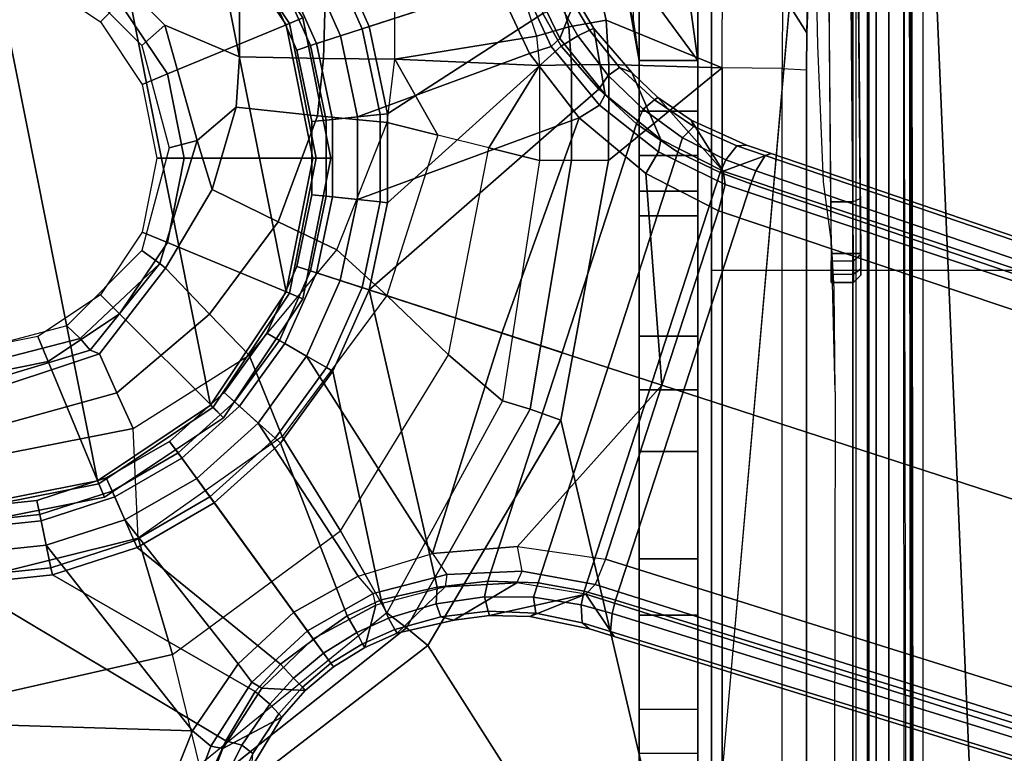
# Model space of a CAD drawing. Units: inches. Extents: x -2 to 303, y -6 to 168.
# Drawn here: x 81 to 84, y 53 to 55 of the extents above; entities that cross this region are included whole.
import ezdxf

# ---------------------------------------------------------------- set-up
doc = ezdxf.new("R2010")
doc.units = ezdxf.units.IN
doc.header["$MEASUREMENT"] = 0
for name, color, linetype in [('SEAT-BASE', 5, 'Continuous'), ('SEAT-FABRIC', 5, 'Continuous'), ('SEAT-FRAME', 5, 'Continuous'), ('SEAT-SHAFT', 5, 'Continuous')]:
    doc.layers.add(name, color=color, linetype=linetype)

# ---------------------------------------------------------------- blocks, each defined once
blk = doc.blocks.new('1VERUS_AUPHST_SYNTLTLIMANG_ADJARMS_ADJSEAT_0T')
at = {"layer": 'SEAT-BASE'}
for points in [[(3.6791, 12.9305, 3.7114), (3.4414, 12.2822, 3.3006), (-0.0124, 2.1651, 4.6526), (0.0349, 2.0367, 6.3614)], [(3.6791, 12.9305, 3.7114), (0.0349, 2.0367, 6.3614), (0.0704, 2.0413, 6.4342), (3.7104, 12.9267, 3.7894)], [(0.0704, 2.0413, 6.4342), (0.1412, 2.0239, 6.4698), (3.8019, 12.9183, 3.8188), (3.7104, 12.9267, 3.7894)], [(3.8019, 12.9183, 3.8188), (0.1412, 2.0239, 6.4698), (0.6083, 1.8722, 6.4973), (4.1598, 12.8021, 3.8188)], [(1.0754, 1.7204, 6.4698), (4.5176, 12.6858, 3.8188), (4.1598, 12.8021, 3.8188), (0.6083, 1.8722, 6.4973)], [(1.0754, 1.7204, 6.4698), (1.1429, 1.6928, 6.4342), (4.5963, 12.6388, 3.7894), (4.5176, 12.6858, 3.8188)], [(1.1429, 1.6928, 6.4342), (1.1689, 1.6682, 6.3614), (4.6224, 12.6139, 3.7114), (4.5963, 12.6388, 3.7894)], [(1.1689, 1.6682, 6.3614), (1.2826, 1.7444, 4.6526), (4.4351, 11.9593, 3.3006), (4.6224, 12.6139, 3.7114)], [(3.4461, 12.2657, 3.2497), (-0.0076, 2.1486, 4.6016), (-0.0124, 2.1651, 4.6526), (3.4414, 12.2822, 3.3006)], [(-0.0076, 2.1486, 4.6016), (3.4461, 12.2657, 3.2497), (3.4657, 12.1939, 3.2079), (0.0339, 2.1244, 4.5552)], [(3.4657, 12.1939, 3.2079), (3.4722, 12.0625, 3.2151), (0.0683, 2.1107, 4.5405), (0.0339, 2.1244, 4.5552)], [(3.4722, 12.0625, 3.2151), (4.2858, 11.7982, 3.2151), (1.1854, 1.7478, 4.5405), (0.0683, 2.1107, 4.5405)], [(1.2212, 1.7386, 4.5552), (4.3644, 11.9054, 3.2069), (4.4216, 11.9488, 3.2497), (1.2691, 1.7338, 4.6016)], [(4.4351, 11.9593, 3.3006), (1.2826, 1.7444, 4.6526), (1.2691, 1.7338, 4.6016), (4.4216, 11.9488, 3.2497)], [(1.2212, 1.7386, 4.5552), (1.1854, 1.7478, 4.5405), (4.2858, 11.7982, 3.2151), (4.3644, 11.9054, 3.2069)], [(-0.0124, 2.1651, 4.6526), (-0.0348, 2.0993, 4.6614), (-0.102, 1.9501, 4.6815), (0.0349, 2.0367, 6.3614)], [(-0.0076, 2.1486, 4.6016), (-0.0334, 2.0734, 4.6116), (-0.0348, 2.0993, 4.6614), (-0.0124, 2.1651, 4.6526)], [(-0.0334, 2.0734, 4.6116), (-0.0076, 2.1486, 4.6016), (0.0339, 2.1244, 4.5552), (0.0041, 2.0432, 4.5666)], [(0.0339, 2.1244, 4.5552), (0.0683, 2.1107, 4.5405), (0.0386, 2.0279, 4.5514), (0.0041, 2.0432, 4.5666)], [(-0.0348, 2.0993, 4.6614), (-0.0334, 2.0734, 4.6116), (-0.0854, 1.9579, 4.6273), (-0.102, 1.9501, 4.6815)], [(1.1607, 1.6633, 4.5514), (0.0386, 2.0279, 4.5514), (0.0683, 2.1107, 4.5405), (1.1854, 1.7478, 4.5405)], [(-0.0548, 1.9275, 4.5835), (-0.0854, 1.9579, 4.6273), (-0.0334, 2.0734, 4.6116), (0.0041, 2.0432, 4.5666)], [(-0.1632, 1.8612, 4.6921), (-0.2299, 1.791, 4.6981), (-0.0499, 1.8689, 6.4049), (0.0349, 2.0367, 6.3614)], [(0.0349, 2.0367, 6.3614), (-0.102, 1.9501, 4.6815), (-0.1632, 1.8612, 4.6921), (0.0349, 2.0367, 6.3614)], [(0.0386, 2.0279, 4.5514), (-0.0158, 1.9152, 4.5655), (-0.0548, 1.9275, 4.5835), (0.0041, 2.0432, 4.5666)], [(0.0704, 2.0413, 6.4342), (0.0349, 2.0367, 6.3614), (-0.0499, 1.8689, 6.4049), (-0.0169, 1.8627, 6.4775)], [(0.0704, 2.0413, 6.4342), (-0.0169, 1.8627, 6.4775), (0.0413, 1.8287, 6.5141), (0.1412, 2.0239, 6.4698)], [(-0.0158, 1.9152, 4.5655), (0.0386, 2.0279, 4.5514), (1.1607, 1.6633, 4.5514), (1.1385, 1.5402, 4.5655)], [(0.0413, 1.8287, 6.5141), (0.0413, 1.8287, 6.5141), (0.6083, 1.8722, 6.4973), (0.1412, 2.0239, 6.4698)], [(-0.0854, 1.9579, 4.6273), (-0.1566, 1.852, 4.6398), (-0.1632, 1.8612, 4.6921), (-0.102, 1.9501, 4.6815)], [(-0.1566, 1.852, 4.6398), (-0.0854, 1.9579, 4.6273), (-0.0548, 1.9275, 4.5835), (-0.1311, 1.8215, 4.5972)], [(-0.0548, 1.9275, 4.5835), (-0.0158, 1.9152, 4.5655), (-0.092, 1.8035, 4.5781), (-0.1311, 1.8215, 4.5972)], [(1.1345, 1.4049, 4.5781), (-0.092, 1.8035, 4.5781), (-0.0158, 1.9152, 4.5655), (1.1385, 1.5402, 4.5655)], [(-0.0499, 1.8689, 6.4049), (-0.2299, 1.791, 4.6981), (-0.3476, 1.6892, 4.7087), (-0.1709, 1.7197, 6.4378)], [(-0.1632, 1.8612, 4.6921), (-0.1566, 1.852, 4.6398), (-0.2431, 1.7579, 4.6494), (-0.2299, 1.791, 4.6981)], [(-0.2222, 1.7275, 4.608), (-0.2431, 1.7579, 4.6494), (-0.1566, 1.852, 4.6398), (-0.1311, 1.8215, 4.5972)], [(-0.0499, 1.8689, 6.4049), (-0.1709, 1.7197, 6.4378), (-0.1425, 1.7044, 6.511), (-0.0169, 1.8627, 6.4775)], [(0.0413, 1.8287, 6.5141), (-0.0169, 1.8627, 6.4775), (-0.1425, 1.7044, 6.511), (-0.1084, 1.6497, 6.5489)], [(0.6083, 1.8722, 6.4973), (0.0413, 1.8287, 6.5141), (-0.1084, 1.6497, 6.5489), (0.4688, 1.4427, 6.5916)], [(1.041, 1.485, 6.5173), (0.6083, 1.8722, 6.4973), (0.4688, 1.4427, 6.5916), (1.0602, 1.2564, 6.5506)], [(0.6083, 1.8722, 6.4973), (0.6083, 1.8722, 6.4973), (1.041, 1.485, 6.5173), (1.0754, 1.7204, 6.4698)], [(-0.092, 1.8035, 4.5781), (-0.1849, 1.7032, 4.5879), (-0.2222, 1.7275, 4.608), (-0.1311, 1.8215, 4.5972)], [(0.5212, 1.6042, 4.5781), (0.353, 1.0865, 4.3762), (-0.1849, 1.7032, 4.5879), (-0.092, 1.8035, 4.5781)], [(-0.2431, 1.7579, 4.6494), (-0.343, 1.6782, 4.6561), (-0.3476, 1.6892, 4.7087), (-0.2299, 1.791, 4.6981)], [(-0.343, 1.6782, 4.6561), (-0.2431, 1.7579, 4.6494), (-0.2222, 1.7275, 4.608), (-0.3281, 1.6463, 4.6158)], [(1.1976, 1.6554, 4.5666), (1.1607, 1.6633, 4.5514), (1.1854, 1.7478, 4.5405), (1.2212, 1.7386, 4.5552)], [(1.2826, 1.7444, 4.6526), (1.1689, 1.6682, 6.3614), (1.2288, 1.5177, 4.6815), (1.2621, 1.6779, 4.6614)], [(1.2826, 1.7444, 4.6526), (1.2621, 1.6779, 4.6614), (1.2457, 1.6578, 4.6116), (1.2691, 1.7338, 4.6016)], [(-0.3476, 1.6892, 4.7087), (-0.4295, 1.6409, 4.7118), (-0.3207, 1.5982, 6.4594), (-0.1709, 1.7197, 6.4378)], [(-0.2222, 1.7275, 4.608), (-0.1849, 1.7032, 4.5879), (-0.3007, 1.6017, 4.5959), (-0.3281, 1.6463, 4.6158)], [(-0.1425, 1.7044, 6.511), (-0.1709, 1.7197, 6.4378), (-0.3207, 1.5982, 6.4594), (-0.2997, 1.5749, 6.533)], [(1.1078, 1.4972, 6.4784), (1.041, 1.485, 6.5173), (1.0754, 1.7204, 6.4698), (1.1429, 1.6928, 6.4342)], [(1.1976, 1.6554, 4.5666), (1.2212, 1.7386, 4.5552), (1.2691, 1.7338, 4.6016), (1.2457, 1.6578, 4.6116)], [(-0.1849, 1.7032, 4.5879), (0.353, 1.0865, 4.3762), (0.1194, 1.1361, 4.3762), (-0.3007, 1.6017, 4.5959)], [(-0.1425, 1.7044, 6.511), (-0.2997, 1.5749, 6.533), (-0.2807, 1.5169, 6.569), (-0.1084, 1.6497, 6.5489)], [(1.1429, 1.6928, 6.4342), (1.1689, 1.6682, 6.3614), (1.1389, 1.4827, 6.4049), (1.1078, 1.4972, 6.4784)], [(-0.3476, 1.6892, 4.7087), (-0.343, 1.6782, 4.6561), (-0.4252, 1.6298, 4.6592), (-0.4295, 1.6409, 4.7118)], [(-0.4097, 1.5997, 4.6193), (-0.4252, 1.6298, 4.6592), (-0.343, 1.6782, 4.6561), (-0.3281, 1.6463, 4.6158)], [(1.1689, 1.6682, 6.3614), (1.1389, 1.4827, 6.4049), (1.2387, 1.3138, 4.6981), (1.2261, 1.4098, 4.6921)], [(1.2261, 1.4098, 4.6921), (1.2288, 1.5177, 4.6815), (1.1689, 1.6682, 6.3614), (1.2261, 1.4098, 4.6921)], [(1.2288, 1.5177, 4.6815), (1.2199, 1.5338, 4.6273), (1.2457, 1.6578, 4.6116), (1.2621, 1.6779, 4.6614)], [(-0.3207, 1.5982, 6.4594), (-0.4295, 1.6409, 4.7118), (-0.5209, 1.6031, 4.7135), (-0.4925, 1.5157, 6.4672)], [(-0.3007, 1.6017, 4.5959), (-0.3884, 1.5529, 4.5987), (-0.4097, 1.5997, 4.6193), (-0.3281, 1.6463, 4.6158)], [(-0.1084, 1.6497, 6.5489), (-0.2807, 1.5169, 6.569), (-0.111, 1.0557, 6.6651), (0.1109, 1.0555, 6.6651)], [(0.3279, 1.0093, 6.6651), (0.4688, 1.4427, 6.5916), (-0.1084, 1.6497, 6.5489), (0.1109, 1.0555, 6.6651)], [(1.1976, 1.6554, 4.5666), (1.1772, 1.5272, 4.5835), (1.1385, 1.5402, 4.5655), (1.1607, 1.6633, 4.5514)], [(1.1976, 1.6554, 4.5666), (1.2457, 1.6578, 4.6116), (1.2199, 1.5338, 4.6273), (1.1772, 1.5272, 4.5835)], [(-0.3207, 1.5982, 6.4594), (-0.4925, 1.5157, 6.4672), (-0.4842, 1.4903, 6.536), (-0.2997, 1.5749, 6.533)], [(0.1194, 1.1361, 4.3762), (-0.1194, 1.1361, 4.3762), (-0.3884, 1.5529, 4.5987), (-0.3007, 1.6017, 4.5959)], [(1.1345, 1.4049, 4.5781), (1.1507, 1.2692, 4.5879), (0.353, 1.0865, 4.3762), (0.5212, 1.6042, 4.5781)], [(-0.2807, 1.5169, 6.569), (-0.2997, 1.5749, 6.533), (-0.4842, 1.4903, 6.536), (-0.465, 1.4312, 6.5755)], [(-0.3884, 1.5529, 4.5987), (-0.1194, 1.1361, 4.3762), (-0.353, 1.0865, 4.3762), (-0.4929, 1.5171, 4.6003)], [(1.1767, 1.3966, 4.5972), (1.1345, 1.4049, 4.5781), (1.1385, 1.5402, 4.5655), (1.1772, 1.5272, 4.5835)], [(1.1767, 1.3966, 4.5972), (1.1772, 1.5272, 4.5835), (1.2199, 1.5338, 4.6273), (1.2152, 1.4062, 4.6398)], [(1.2288, 1.5177, 4.6815), (1.2261, 1.4098, 4.6921), (1.2152, 1.4062, 4.6398), (1.2199, 1.5338, 4.6273)], [(-0.5986, 1.4846, 4.5987), (-0.4929, 1.5171, 4.6003), (-0.353, 1.0865, 4.3762), (-0.5712, 0.9893, 4.3762)], [(-0.111, 1.0557, 6.6651), (-0.2807, 1.5169, 6.569), (-0.465, 1.4312, 6.5755), (-0.3282, 1.01, 6.6651)], [(1.0602, 1.2564, 6.5506), (1.1163, 1.2951, 6.5119), (1.1078, 1.4972, 6.4784), (1.041, 1.485, 6.5173)], [(1.1389, 1.4827, 6.4049), (1.1078, 1.4972, 6.4784), (1.1163, 1.2951, 6.5119), (1.1491, 1.2908, 6.4378)], [(1.2387, 1.3138, 4.6981), (1.1389, 1.4827, 6.4049), (1.1491, 1.2908, 6.4378), (1.2741, 1.1622, 4.7087)], [(-0.6593, 1.3927, 6.5693), (-0.5307, 0.9194, 6.6651), (-0.3282, 1.01, 6.6651), (-0.465, 1.4312, 6.5755)], [(0.4688, 1.4427, 6.5916), (0.3279, 1.0093, 6.6651), (0.5307, 0.9191, 6.6651), (1.0602, 1.2564, 6.5506)], [(1.1767, 1.3966, 4.5972), (1.1952, 1.267, 4.608), (1.1507, 1.2692, 4.5879), (1.1345, 1.4049, 4.5781)], [(1.1767, 1.3966, 4.5972), (1.2152, 1.4062, 4.6398), (1.23, 1.2793, 4.6494), (1.1952, 1.267, 4.608)], [(1.2387, 1.3138, 4.6981), (1.23, 1.2793, 4.6494), (1.2152, 1.4062, 4.6398), (1.2261, 1.4098, 4.6921)], [(1.1674, 1.0977, 6.5339), (1.1208, 1.0574, 6.5693), (1.0602, 1.2564, 6.5506), (1.1163, 1.2951, 6.5119)], [(1.1163, 1.2951, 6.5119), (1.1491, 1.2908, 6.4378), (1.1989, 1.1045, 6.4594), (1.1674, 1.0977, 6.5339)], [(1.2387, 1.3138, 4.6981), (1.2741, 1.1622, 4.7087), (1.2639, 1.1561, 4.6561), (1.23, 1.2793, 4.6494)], [(1.1507, 1.2692, 4.5879), (1.1847, 1.1191, 4.5959), (0.5712, 0.9893, 4.3762), (0.353, 1.0865, 4.3762)], [(1.1491, 1.2908, 6.4378), (1.1989, 1.1045, 6.4594), (1.312, 1.0751, 4.7119), (1.2741, 1.1622, 4.7087)], [(1.2331, 1.139, 4.6158), (1.1847, 1.1191, 4.5959), (1.1507, 1.2692, 4.5879), (1.1952, 1.267, 4.608)], [(1.2331, 1.139, 4.6158), (1.1952, 1.267, 4.608), (1.23, 1.2793, 4.6494), (1.2639, 1.1561, 4.6561)], [(0.5307, 0.9191, 6.6651), (0.7104, 0.7888, 6.6651), (1.1208, 1.0574, 6.5693), (1.0602, 1.2564, 6.5506)], [(1.312, 1.0751, 4.7118), (1.302, 1.0686, 4.6592), (1.2639, 1.1561, 4.6561), (1.2741, 1.1622, 4.7087)], [(-0.353, 1.0865, 4.3762), (-0.1194, 1.1361, 4.3762), (-0.1174, 1.1166, 4.3572), (-0.3469, 1.0678, 4.3572)], [(-0.1194, 1.1361, 4.3762), (0.1194, 1.1361, 4.3762), (0.1174, 1.1166, 4.3572), (-0.1174, 1.1166, 4.3572)], [(0.1194, 1.1361, 4.3762), (0.353, 1.0865, 4.3762), (0.3469, 1.0678, 4.3572), (0.1174, 1.1166, 4.3572)], [(1.2331, 1.139, 4.6158), (1.2718, 1.0534, 4.6193), (1.227, 1.028, 4.5987), (1.1847, 1.1191, 4.5959)], [(1.2331, 1.139, 4.6158), (1.2639, 1.1561, 4.6561), (1.302, 1.0686, 4.6592), (1.2718, 1.0534, 4.6193)], [(-0.3469, 1.0678, 4.3572), (-0.1174, 1.1166, 4.3572), (-0.1021, 0.9716, 4.3572), (-0.3019, 0.9292, 4.3572)], [(-0.1021, 0.9716, 4.3572), (-0.1174, 1.1166, 4.3572), (0.1174, 1.1166, 4.3572), (0.1021, 0.9716, 4.3572)], [(0.1174, 1.1166, 4.3572), (0.3469, 1.0678, 4.3572), (0.3019, 0.9292, 4.3572), (0.1021, 0.9716, 4.3572)], [(0.5712, 0.9893, 4.3762), (1.1847, 1.1191, 4.5959), (1.227, 1.028, 4.5987), (0.7644, 0.849, 4.3762)], [(-0.5712, 0.9893, 4.3762), (-0.353, 1.0865, 4.3762), (-0.3469, 1.0678, 4.3572), (-0.5614, 0.9723, 4.3572)], [(0.353, 1.0865, 4.3762), (0.5712, 0.9893, 4.3762), (0.5614, 0.9723, 4.3572), (0.3469, 1.0678, 4.3572)], [(1.2174, 0.8845, 6.5755), (1.2678, 0.9211, 6.5359), (1.1674, 1.0977, 6.5339), (1.1208, 1.0574, 6.5693)], [(1.1989, 1.1045, 6.4594), (1.1674, 1.0977, 6.5339), (1.2678, 0.9211, 6.5359), (1.2893, 0.9367, 6.4672)], [(1.312, 1.0751, 4.7119), (1.1989, 1.1045, 6.4594), (1.2893, 0.9367, 6.4672), (1.3637, 0.9908, 4.7136)], [(-0.4885, 0.8461, 4.3572), (-0.5614, 0.9723, 4.3572), (-0.3469, 1.0678, 4.3572), (-0.3019, 0.9292, 4.3572)], [(0.3019, 0.9292, 4.3572), (0.3469, 1.0678, 4.3572), (0.5614, 0.9723, 4.3572), (0.4885, 0.8461, 4.3572)], [(1.1208, 1.0574, 6.5693), (0.7104, 0.7888, 6.6651), (0.8591, 0.6242, 6.6651), (1.2174, 0.8845, 6.5755)], [(1.3271, 0.9642, 4.6213), (1.2718, 1.0534, 4.6193), (1.302, 1.0686, 4.6592), (1.3541, 0.9838, 4.6608)], [(1.312, 1.0751, 4.7118), (1.3637, 0.9908, 4.7135), (1.3541, 0.9838, 4.6608), (1.302, 1.0686, 4.6592)], [(-0.3072, 0.9454, 6.6082), (-0.1039, 0.9887, 6.6082), (-0.111, 1.0557, 6.6651), (-0.3282, 1.01, 6.6651)], [(-0.1039, 0.9887, 6.6082), (0.1039, 0.9887, 6.6082), (0.1109, 1.0555, 6.6651), (-0.111, 1.0557, 6.6651)], [(0.1039, 0.9887, 6.6082), (0.3072, 0.9454, 6.6082), (0.3279, 1.0093, 6.6651), (0.1109, 1.0555, 6.6651)], [(1.3271, 0.9642, 4.6213), (1.2905, 0.9376, 4.6003), (1.227, 1.028, 4.5987), (1.2718, 1.0534, 4.6193)], [(-0.497, 0.8609, 6.6082), (-0.3072, 0.9454, 6.6082), (-0.3282, 1.01, 6.6651), (-0.5307, 0.9194, 6.6651)], [(0.3072, 0.9454, 6.6082), (0.497, 0.8609, 6.6082), (0.5307, 0.9191, 6.6651), (0.3279, 1.0093, 6.6651)], [(1.227, 1.028, 4.5987), (1.2905, 0.9376, 4.6003), (0.9242, 0.6715, 4.3762), (0.7644, 0.849, 4.3762)], [(-0.29, 0.8926, 4.3965), (-0.0981, 0.9334, 4.3965), (-0.1039, 0.9887, 6.6082), (-0.3072, 0.9454, 6.6082)], [(-0.0981, 0.9334, 4.3965), (0.0981, 0.9334, 4.3965), (0.1039, 0.9887, 6.6082), (-0.1039, 0.9887, 6.6082)], [(0.0981, 0.9334, 4.3965), (0.29, 0.8926, 4.3965), (0.3072, 0.9454, 6.6082), (0.1039, 0.9887, 6.6082)], [(0.5712, 0.9893, 4.3762), (0.7644, 0.849, 4.3762), (0.7512, 0.8343, 4.3572), (0.5614, 0.9723, 4.3572)], [(1.4209, 0.7989, 6.4594), (1.4279, 0.9156, 4.7118), (1.3637, 0.9908, 4.7135), (1.2893, 0.9367, 6.4672)], [(1.3541, 0.9838, 4.6608), (1.4187, 0.9081, 4.6592), (1.3948, 0.884, 4.6193), (1.3271, 0.9642, 4.6213)], [(1.4187, 0.9081, 4.6592), (1.3541, 0.9838, 4.6608), (1.3637, 0.9908, 4.7135), (1.4279, 0.9156, 4.7118)], [(-0.3019, 0.9292, 4.3572), (-0.1021, 0.9716, 4.3572), (-0.0981, 0.9334, 4.3965), (-0.29, 0.8926, 4.3965)], [(-0.1021, 0.9716, 4.3572), (0.1021, 0.9716, 4.3572), (0.0981, 0.9334, 4.3965), (-0.0981, 0.9334, 4.3965)], [(0.1021, 0.9716, 4.3572), (0.3019, 0.9292, 4.3572), (0.29, 0.8926, 4.3965), (0.0981, 0.9334, 4.3965)], [(0.5614, 0.9723, 4.3572), (0.7512, 0.8343, 4.3572), (0.6537, 0.726, 4.3572), (0.4885, 0.8461, 4.3572)], [(1.3948, 0.884, 4.6193), (1.3569, 0.8492, 4.5987), (1.2905, 0.9376, 4.6003), (1.3271, 0.9642, 4.6213)], [(-0.4693, 0.8128, 4.3965), (-0.29, 0.8926, 4.3965), (-0.3072, 0.9454, 6.6082), (-0.497, 0.8609, 6.6082)], [(-0.4885, 0.8461, 4.3572), (-0.3019, 0.9292, 4.3572), (-0.29, 0.8926, 4.3965), (-0.4693, 0.8128, 4.3965)], [(0.29, 0.8926, 4.3965), (0.4693, 0.8128, 4.3965), (0.497, 0.8609, 6.6082), (0.3072, 0.9454, 6.6082)], [(0.3019, 0.9292, 4.3572), (0.4885, 0.8461, 4.3572), (0.4693, 0.8128, 4.3965), (0.29, 0.8926, 4.3965)], [(1.3569, 0.8492, 4.5987), (1.0436, 0.4647, 4.3762), (0.9242, 0.6715, 4.3762), (1.2905, 0.9376, 4.6003)], [(1.4209, 0.7989, 6.4594), (1.2893, 0.9367, 6.4672), (1.2678, 0.9211, 6.536), (1.4052, 0.7717, 6.533)], [(0.497, 0.8609, 6.6082), (0.6652, 0.7388, 6.6082), (0.7104, 0.7888, 6.6651), (0.5307, 0.9191, 6.6651)], [(1.356, 0.7357, 6.569), (1.4052, 0.7717, 6.533), (1.2678, 0.9211, 6.536), (1.2174, 0.8845, 6.5755)], [(1.3948, 0.884, 4.6193), (1.4187, 0.9081, 4.6592), (1.4901, 0.8448, 4.6561), (1.4643, 0.8208, 4.6158)], [(1.4991, 0.8526, 4.7087), (1.4901, 0.8448, 4.6561), (1.4187, 0.9081, 4.6592), (1.4279, 0.9156, 4.7118)], [(1.4991, 0.8526, 4.7087), (1.4279, 0.9156, 4.7118), (1.4209, 0.7989, 6.4594), (1.5828, 0.694, 6.4378)], [(0.9698, 0.4318, 6.6651), (1.356, 0.7357, 6.569), (1.2174, 0.8845, 6.5755), (0.8591, 0.6242, 6.6651)], [(1.4304, 0.7809, 4.5959), (1.3569, 0.8492, 4.5987), (1.3948, 0.884, 4.6193), (1.4643, 0.8208, 4.6158)], [(0.4693, 0.8128, 4.3965), (0.628, 0.6975, 4.3965), (0.6652, 0.7388, 6.6082), (0.497, 0.8609, 6.6082)], [(0.4885, 0.8461, 4.3572), (0.6537, 0.726, 4.3572), (0.628, 0.6975, 4.3965), (0.4693, 0.8128, 4.3965)], [(0.7644, 0.849, 4.3762), (0.9242, 0.6715, 4.3762), (0.9083, 0.6599, 4.3572), (0.7512, 0.8343, 4.3572)], [(1.1174, 0.2375, 4.3762), (1.0436, 0.4647, 4.3762), (1.3569, 0.8492, 4.5987), (1.4304, 0.7809, 4.5959)], [(1.5967, 0.7745, 4.6494), (1.4901, 0.8448, 4.6561), (1.4991, 0.8526, 4.7087), (1.6323, 0.7721, 4.6981)], [(1.762, 0.625, 6.4049), (1.6323, 0.7721, 4.6981), (1.4991, 0.8526, 4.7087), (1.5828, 0.694, 6.4378)], [(0.6537, 0.726, 4.3572), (0.7512, 0.8343, 4.3572), (0.9083, 0.6599, 4.3572), (0.7904, 0.5742, 4.3572)], [(1.5743, 0.7451, 4.608), (1.5627, 0.7022, 4.5879), (1.4304, 0.7809, 4.5959), (1.4643, 0.8208, 4.6158)], [(1.4901, 0.8448, 4.6561), (1.5967, 0.7745, 4.6494), (1.5743, 0.7451, 4.608), (1.4643, 0.8208, 4.6158)], [(1.577, 0.6622, 6.511), (1.5828, 0.694, 6.4378), (1.4209, 0.7989, 6.4594), (1.4052, 0.7717, 6.533)], [(0.6652, 0.7388, 6.6082), (0.8042, 0.5843, 6.6082), (0.8591, 0.6242, 6.6651), (0.7104, 0.7888, 6.6651)], [(1.5627, 0.7022, 4.5879), (1.1424, 0, 4.3762), (1.1174, 0.2375, 4.3762), (1.4304, 0.7809, 4.5959)], [(1.577, 0.6622, 6.511), (1.4052, 0.7717, 6.533), (1.356, 0.7357, 6.569), (1.5355, 0.6129, 6.5489)], [(1.5743, 0.7451, 4.608), (1.5967, 0.7745, 4.6494), (1.7129, 0.7212, 4.6398), (1.6919, 0.6876, 4.5972)], [(1.6868, 0.6448, 4.5781), (1.5627, 0.7022, 4.5879), (1.5743, 0.7451, 4.608), (1.6919, 0.6876, 4.5972)], [(0.628, 0.6975, 4.3965), (0.7593, 0.5517, 4.3965), (0.8042, 0.5843, 6.6082), (0.6652, 0.7388, 6.6082)], [(0.6537, 0.726, 4.3572), (0.7904, 0.5742, 4.3572), (0.7593, 0.5517, 4.3965), (0.628, 0.6975, 4.3965)], [(1.5355, 0.6129, 6.5489), (1.356, 0.7357, 6.569), (0.9698, 0.4318, 6.6651), (1.0381, 0.2207, 6.6651)], [(1.6868, 0, 4.5781), (1.1424, 0, 4.3762), (1.5627, 0.7022, 4.5879), (1.6868, 0.6448, 4.5781)], [(1.762, 0.625, 6.4049), (1.5828, 0.694, 6.4378), (1.577, 0.6622, 6.511), (1.7663, 0.5917, 6.4775)], [(0.9242, 0.6715, 4.3762), (1.0436, 0.4647, 4.3762), (1.0257, 0.4567, 4.3572), (0.9083, 0.6599, 4.3572)], [(1.752, 0.5259, 6.5141), (1.7663, 0.5917, 6.4775), (1.577, 0.6622, 6.511), (1.5355, 0.6129, 6.5489)], [(0.9083, 0.6599, 4.3572), (1.0257, 0.4567, 4.3572), (0.8925, 0.3974, 4.3572), (0.7904, 0.5742, 4.3572)], [(0.8042, 0.5843, 6.6082), (0.9082, 0.4043, 6.6082), (0.9698, 0.4318, 6.6651), (0.8591, 0.6242, 6.6651)], [(1.0612, 0, 6.6651), (1.517, 0, 6.5916), (1.5355, 0.6129, 6.5489), (1.0381, 0.2207, 6.6651)], [(1.9685, 0, 6.4973), (1.752, 0.5259, 6.5141), (1.5355, 0.6129, 6.5489), (1.517, 0, 6.5916)], [(0.7593, 0.5517, 4.3965), (0.8574, 0.3818, 4.3965), (0.9082, 0.4043, 6.6082), (0.8042, 0.5843, 6.6082)], [(0.7904, 0.5742, 4.3572), (0.8925, 0.3974, 4.3572), (0.8574, 0.3818, 4.3965), (0.7593, 0.5517, 4.3965)], [(0.8925, 0.3974, 4.3572), (1.0257, 0.4567, 4.3572), (1.0982, 0.2334, 4.3572), (0.9556, 0.2031, 4.3572)], [(1.0436, 0.4647, 4.3762), (1.1174, 0.2375, 4.3762), (1.0982, 0.2334, 4.3572), (1.0257, 0.4567, 4.3572)], [(0.9082, 0.4043, 6.6082), (0.9724, 0.2067, 6.6082), (1.0381, 0.2207, 6.6651), (0.9698, 0.4318, 6.6651)], [(0.8574, 0.3818, 4.3965), (0.9181, 0.1951, 4.3965), (0.9724, 0.2067, 6.6082), (0.9082, 0.4043, 6.6082)], [(0.8925, 0.3974, 4.3572), (0.9556, 0.2031, 4.3572), (0.9181, 0.1951, 4.3965), (0.8574, 0.3818, 4.3965)], [(1.0982, 0.2334, 4.3572), (1.1227, 0, 4.3572), (0.977, 0, 4.3572), (0.9556, 0.2031, 4.3572)], [(0.9724, 0.2067, 6.6082), (0.9941, 0, 6.6082), (1.0612, 0, 6.6651), (1.0381, 0.2207, 6.6651)], [(1.1174, 0.2375, 4.3762), (1.1424, 0, 4.3762), (1.1227, 0, 4.3572), (1.0982, 0.2334, 4.3572)], [(0.9181, 0.1951, 4.3965), (0.9386, 0, 4.3965), (0.9941, 0, 6.6082), (0.9724, 0.2067, 6.6082)], [(0.9556, 0.2031, 4.3572), (0.977, 0, 4.3572), (0.9386, 0, 4.3965), (0.9181, 0.1951, 4.3965)]]:
    blk.add_3dface(points, dxfattribs=at)
at = {"layer": 'SEAT-FABRIC'}
for points in [[(-0.4413, 4.0073, 17.5948), (-0.4403, 2.0052, 17.477), (0.3012, 2.0052, 17.5759), (0.2999, 4.0072, 17.6959)], [(0.3012, 2.0052, 17.5759), (3.2617, 2.0052, 17.9707), (3.2613, 4.0072, 18.0862), (0.2999, 4.0072, 17.6959)], [(-1.9013, 2.0052, 17.2822), (-2.6232, 0, 17.1387), (3.2619, 0, 17.9319), (3.2617, 2.0052, 17.9707)]]:
    blk.add_3dface(points, dxfattribs=at)
at = {"layer": 'SEAT-FRAME'}
for points in [[(-1.1759, 3.8562, 13.8744), (-0.4127, 2.3926, 13.8745), (5.6439, 2.3926, 13.8745), (5.9344, 3.8562, 13.8836)], [(-0.4071, 2.4238, 14.4266), (5.638, 2.4239, 14.4344), (5.4626, 3.8531, 14.4155), (-1.1148, 3.8531, 14.407)], [(7.8275, 2.9612, 14.514), (-3.4391, 2.4803, 14.4791), (-3.4512, 2.7995, 14.4774)], [(7.8275, 2.9612, 14.514), (9.6188, 2.4803, 14.5329), (-3.4391, 2.4803, 14.4791)], [(3.7486, 2.5418, 12.7543), (-1.4341, 2.5356, 12.7408), (-1.6722, 2.5195, 12.7321), (3.7427, 2.5222, 12.7391)], [(-1.4341, 2.5356, 12.7408), (3.7486, 2.5418, 12.7543), (3.5767, 2.5406, 12.8087), (-1.3267, 2.5392, 12.7517)], [(-2.2605, 2.4469, 12.7313), (3.9746, 2.4471, 12.7394), (3.9746, 2.5305, 12.7394), (-2.0176, 2.5195, 12.7316)], [(9.6188, 2.4803, 14.5329), (9.6844, 1.3293, 14.5392), (-3.4391, 2.4803, 14.4791)], [(3.9746, 2.4272, 12.7585), (3.9746, 2.4471, 12.7394), (-2.2605, 2.4469, 12.7313), (-2.2606, 2.4272, 12.7505)], [(-1.7986, 2.3874, 12.6048), (0.2554, 2.4053, 12.77), (-1.9177, 2.3863, 12.8009)], [(-1.9173, 2.3666, 12.8206), (-1.9177, 2.3863, 12.8009), (0.2554, 2.4053, 12.77), (0.2559, 2.3856, 12.7897)], [(0.2554, 2.4053, 12.77), (-1.771, 2.3876, 12.5085), (-1.7986, 2.3874, 12.6048)], [(-1.771, 2.3876, 12.5085), (0.2554, 2.4053, 12.77), (-1.6566, 2.3886, 12.0833)], [(0.3136, 2.4058, 12.7109), (-1.4803, 2.3901, 11.6654), (-1.6566, 2.3886, 12.0833), (0.2554, 2.4053, 12.77)], [(0.3137, 2.4058, 11.8092), (-1.2806, 2.3919, 11.3235), (-1.4803, 2.3901, 11.6654), (0.3136, 2.4058, 12.7109)], [(0.3137, 2.4058, 11.8092), (0.1077, 2.404, 11.475), (-0.9737, 2.3946, 10.9314), (-1.2806, 2.3919, 11.3235)], [(-0.9737, 2.3946, 10.9314), (-0.9647, 2.3749, 10.9138), (0.1167, 2.3843, 11.4574), (0.1077, 2.404, 11.475)], [(-0.407, 2.4239, 14.4266), (-0.407, 2.3845, 14.3862), (5.6381, 2.3845, 14.394), (5.6381, 2.4239, 14.4344)], [(0.3137, 2.4058, 11.8092), (0.258, 2.4053, 11.6128), (0.1077, 2.404, 11.475)], [(0.258, 2.4053, 11.6128), (0.275, 2.3856, 11.6025), (0.1167, 2.3843, 11.4574), (0.1077, 2.404, 11.475)], [(0.2966, 2.4056, 12.7524), (0.2554, 2.4053, 12.77), (0.3136, 2.4058, 12.7109)], [(0.2966, 2.4056, 12.7524), (0.3108, 2.386, 12.7662), (0.2559, 2.3856, 12.7897), (0.2554, 2.4053, 12.77)], [(0.3137, 2.4058, 11.8092), (0.3335, 2.3861, 11.8092), (0.275, 2.3856, 11.6025), (0.258, 2.4053, 11.6128)], [(0.3136, 2.4058, 12.7109), (0.3335, 2.3861, 12.7109), (0.3108, 2.386, 12.7662), (0.2966, 2.4056, 12.7524)], [(0.3335, 2.3861, 12.7109), (0.3335, 2.3861, 11.8092), (0.3137, 2.4058, 11.8092), (0.3136, 2.4058, 12.7109)], [(-1.9261, 2.3066, 12.8207), (0.2559, 2.3257, 12.7897), (0.2559, 2.3856, 12.7897), (-1.9173, 2.3666, 12.8206)], [(-0.9647, 2.3749, 10.9138), (-0.9536, 2.3151, 10.9194), (0.1167, 2.3245, 11.4574), (0.1167, 2.3843, 11.4574)], [(-0.407, 2.3845, 14.3862), (-0.4127, 2.3926, 13.8745), (5.6439, 2.3926, 13.8745), (5.6381, 2.3845, 14.394)], [(0.1167, 2.3843, 11.4574), (0.1167, 2.3245, 11.4574), (0.275, 2.3259, 11.6025), (0.275, 2.3856, 11.6025)], [(0.2559, 2.3856, 12.7897), (0.2559, 2.3257, 12.7897), (0.3108, 2.3262, 12.7662), (0.3108, 2.386, 12.7662)], [(0.3335, 2.3861, 11.8092), (0.3335, 2.3264, 11.8092), (0.275, 2.3259, 11.6025), (0.275, 2.3856, 11.6025)], [(0.3335, 2.3861, 12.7109), (0.3335, 2.3264, 12.7109), (0.3108, 2.3262, 12.7662), (0.3108, 2.386, 12.7662)], [(0.3335, 2.3264, 12.7109), (0.3335, 2.3264, 11.8092), (0.3335, 2.3861, 11.8092), (0.3335, 2.3861, 12.7109)], [(-1.1287, 2.2132, 11.194), (-0.4395, 2.1958, 10.5653), (-0.336, 2.2606, 10.7181), (-0.9499, 2.2746, 11.2654)], [(-0.4395, 2.1958, 10.5653), (-0.2405, 2.1946, 10.503), (-0.2366, 2.2599, 10.6868), (-0.336, 2.2606, 10.7181)], [(-0.2366, 2.2599, 10.6868), (2.5551, 2.2599, 10.6283), (2.5512, 2.1946, 10.4445), (-0.2405, 2.1946, 10.503)], [(-0.4395, 2.1958, 10.5653), (-0.2405, 2.1946, 10.503), (-0.2428, 2.0336, 10.3929), (-0.503, 2.0344, 10.4746)], [(-0.2428, 2.0336, 10.3929), (2.5489, 2.0336, 10.3344), (2.5512, 2.1946, 10.4445), (-0.2405, 2.1946, 10.503)], [(-0.503, 2.0344, 10.4746), (-0.5555, 1.6799, 10.3955), (-0.37, 1.7225, 10.3252), (-0.2428, 2.0336, 10.3929)], [(-0.2428, 2.0336, 10.3929), (-0.37, 1.7225, 10.3252), (-0.2516, 1.7301, 10.3107)], [(-0.2428, 2.0336, 10.3929), (-0.2516, 1.7301, 10.3107), (0.0064, 1.7286, 10.3048)], [(-0.2428, 2.0336, 10.3929), (0.0064, 1.7286, 10.3048), (0.7027, 1.6007, 10.2595), (2.5489, 2.0336, 10.3344)], [(2.5489, 2.0336, 10.3344), (0.7027, 1.6007, 10.2595), (1.3064, 1.2441, 10.1737)], [(2.5489, 2.0336, 10.3344), (1.3064, 1.2441, 10.1737), (1.7345, 0.6889, 10.0874), (2.5455, 1.3661, 10.1708)], [(1.0741, 1.9685, 13.7743), (-2.139, 1.9685, 13.7752), (-2.139, 1.811, 13.7752), (1.0741, 1.811, 13.7743)], [(1.7965, 1.9685, 13.5805), (-0.867, 1.9685, 12.7591), (-2.139, 1.9685, 13.7752), (1.0741, 1.9685, 13.7743)], [(-0.867, 1.9685, 12.7591), (1.7965, 1.9685, 13.5805), (1.8749, 1.9685, 13.4714), (1.9265, 1.9685, 13.3474)], [(1.9265, 1.9685, 13.3474), (1.9489, 1.9685, 13.215), (1.9407, 1.9685, 13.0809), (-0.867, 1.9685, 12.7591)], [(-0.6015, 1.9685, 12.7074), (-0.867, 1.9685, 12.7591), (1.9407, 1.9685, 13.0809)], [(-0.8114, 1.9514, 12.6606), (-0.3751, 1.9685, 12.5603), (-0.2622, 1.9685, 12.4196), (-0.7557, 1.9001, 12.5625)], [(-0.497, 1.7625, 12.4362), (-0.7557, 1.9001, 12.5625), (-0.2622, 1.9685, 12.4196), (-0.4007, 1.8665, 12.4361)], [(1.9407, 1.9685, 13.0809), (-0.2622, 1.9685, 12.4196), (-0.3751, 1.9685, 12.5603), (-0.6015, 1.9685, 12.7074)], [(-0.2622, 1.811, 12.4196), (-0.4007, 1.7859, 12.4361), (-0.4007, 1.8665, 12.4361), (-0.2622, 1.9685, 12.4196)], [(1.9407, 1.9685, 13.0809), (-0.0073, 1.9685, 12.2859), (-0.1265, 1.9685, 12.3685), (-0.2622, 1.9685, 12.4196)], [(-0.2622, 1.811, 12.4196), (-0.2622, 1.9685, 12.4196), (-0.1265, 1.9685, 12.3685), (-0.1265, 1.811, 12.3685)], [(-0.0072, 1.811, 12.2859), (-0.1265, 1.811, 12.3685), (-0.1265, 1.9685, 12.3685), (-0.0073, 1.9685, 12.2859)], [(1.9407, 1.9685, 13.0809), (0.1542, 1.9685, 12.0474), (0.0882, 1.9685, 12.1766), (-0.0073, 1.9685, 12.2859)], [(-0.0072, 1.811, 12.2859), (-0.0073, 1.9685, 12.2859), (0.0882, 1.9685, 12.1766), (0.0882, 1.811, 12.1766)], [(0.1542, 1.811, 12.0474), (0.0882, 1.811, 12.1766), (0.0882, 1.9685, 12.1766), (0.1542, 1.9685, 12.0474)], [(1.9407, 1.9685, 13.0809), (1.5952, 1.9685, 11.1591), (0.477, 1.9685, 11.1595), (0.1542, 1.9685, 12.0474)], [(0.477, 1.9685, 11.1595), (0.477, 1.811, 11.1595), (0.1542, 1.811, 12.0474), (0.1542, 1.9685, 12.0474)], [(1.4782, 1.9685, 10.9922), (0.6211, 1.9685, 10.9716), (0.477, 1.9685, 11.1595), (1.5952, 1.9685, 11.1591)], [(0.477, 1.9685, 11.1595), (0.6211, 1.9685, 10.9716), (0.6211, 1.811, 10.9716), (0.477, 1.811, 11.1595)], [(1.4782, 1.9685, 10.9922), (1.2251, 1.9685, 10.9002), (0.787, 1.9685, 10.9049), (0.6211, 1.9685, 10.9716)], [(0.787, 1.9685, 10.9049), (0.787, 1.811, 10.9049), (0.6211, 1.811, 10.9716), (0.6211, 1.9685, 10.9716)], [(0.787, 1.9685, 10.9049), (1.2251, 1.9685, 10.9002), (1.2251, 1.811, 10.9002), (0.787, 1.811, 10.9049)], [(1.0741, 1.9685, 13.7743), (1.0741, 1.811, 13.7743), (1.7965, 1.811, 13.5805), (1.7965, 1.9685, 13.5805)], [(1.4782, 1.9685, 10.9922), (1.4782, 1.811, 10.9922), (1.2251, 1.811, 10.9002), (1.2251, 1.9685, 10.9002)], [(1.5952, 1.811, 11.1591), (1.5952, 1.9685, 11.1591), (1.4782, 1.9685, 10.9922), (1.4782, 1.811, 10.9922)], [(1.9407, 1.9685, 13.0809), (1.9407, 1.811, 13.0809), (1.5952, 1.811, 11.1591), (1.5952, 1.9685, 11.1591)], [(-4.1991, 1.811, 12.7601), (-4.1992, 1.7984, 12.6968), (-0.3729, 1.7951, 12.6882), (-0.2621, 1.811, 12.7589)], [(-4.1991, 1.811, 12.7601), (-0.2621, 1.811, 12.7589), (1.0741, 1.811, 13.7743), (-2.139, 1.811, 13.7752)], [(-0.2621, 1.811, 12.7589), (-0.3729, 1.7951, 12.6882), (-0.4007, 1.7859, 12.4361), (-0.2622, 1.811, 12.4196)], [(-0.2621, 1.811, 12.7589), (-0.2622, 1.811, 12.4196), (-0.1265, 1.811, 12.3685), (-0.0072, 1.811, 12.2859)], [(1.7965, 1.811, 13.5805), (1.0741, 1.811, 13.7743), (-0.2621, 1.811, 12.7589), (1.9265, 1.811, 13.3474)], [(1.9265, 1.811, 13.3474), (-0.2621, 1.811, 12.7589), (-0.0072, 1.811, 12.2859), (1.9407, 1.811, 13.0809)], [(0.1542, 1.811, 12.0474), (0.0882, 1.811, 12.1766), (-0.0072, 1.811, 12.2859), (1.9407, 1.811, 13.0809)], [(0.1542, 1.811, 12.0474), (0.477, 1.811, 11.1595), (1.5952, 1.811, 11.1591), (1.9407, 1.811, 13.0809)], [(0.6211, 1.811, 10.9716), (1.4782, 1.811, 10.9922), (1.5952, 1.811, 11.1591), (0.477, 1.811, 11.1595)], [(0.6211, 1.811, 10.9716), (0.787, 1.811, 10.9049), (1.2251, 1.811, 10.9002), (1.4782, 1.811, 10.9922)], [(-0.37, 1.7225, 10.3252), (-0.5555, 1.6799, 10.3955), (-0.5144, 1.5783, 10.3773), (-0.3524, 1.6221, 10.3232)], [(-0.2516, 1.7301, 10.3107), (-0.37, 1.7225, 10.3252), (-0.3524, 1.6221, 10.3232), (-0.2508, 1.6299, 10.3119)], [(0.0064, 1.7286, 10.3048), (-0.2516, 1.7301, 10.3107), (-0.2508, 1.6299, 10.3119), (0.0055, 1.6297, 10.3058)], [(0.7027, 1.6007, 10.2595), (0.0064, 1.7286, 10.3048), (0.0055, 1.6297, 10.3058), (0.6733, 1.5189, 10.261)], [(-0.3524, 1.6221, 10.3232), (-0.5144, 1.5783, 10.3773), (-0.4526, 1.4943, 10.4157), (-0.3272, 1.5359, 10.3715)], [(-0.2508, 1.6299, 10.3119), (-0.3524, 1.6221, 10.3232), (-0.3272, 1.5359, 10.3715), (-0.2485, 1.5434, 10.3623)], [(0.0055, 1.6297, 10.3058), (-0.2508, 1.6299, 10.3119), (-0.2485, 1.5434, 10.3623), (0.0059, 1.5438, 10.3547)], [(0.6733, 1.5189, 10.261), (0.0055, 1.6297, 10.3058), (0.0059, 1.5438, 10.3547), (0.6505, 1.4445, 10.2995)], [(1.3064, 1.2441, 10.1737), (0.7027, 1.6007, 10.2595), (0.6733, 1.5189, 10.261), (1.2592, 1.1874, 10.1788)], [(-0.9947, 1.1572, 10.7642), (-0.4526, 1.4943, 10.4157), (-0.3272, 1.5359, 10.3715), (-0.2655, 1.156, 10.7495)], [(-0.3272, 1.5359, 10.3715), (-0.2485, 1.5434, 10.3623), (-0.2655, 1.156, 10.7495)], [(-0.2485, 1.5434, 10.3623), (-0.028, 1.4076, 10.4883), (-0.0619, 1.2714, 10.6218), (-0.2655, 1.156, 10.7495)], [(-0.028, 1.4076, 10.4883), (-0.2485, 1.5434, 10.3623), (0.0059, 1.5438, 10.3547)], [(-0.028, 1.4076, 10.4883), (0.0059, 1.5438, 10.3547), (0.6505, 1.4445, 10.2995), (0.5277, 1.2998, 10.4573)], [(1.2592, 1.1874, 10.1788), (0.6733, 1.5189, 10.261), (0.6505, 1.4445, 10.2995), (1.2192, 1.1338, 10.2105)], [(0.5277, 1.2998, 10.4573), (0.6505, 1.4445, 10.2995), (1.2192, 1.1338, 10.2105), (0.9997, 1.0104, 10.4027)], [(0.3678, 1.1339, 10.6218), (0.5277, 1.2998, 10.4573), (-0.028, 1.4076, 10.4883), (-0.0619, 1.2714, 10.6218)], [(0.7461, 0.8536, 10.6001), (0.9997, 1.0104, 10.4027), (0.5277, 1.2998, 10.4573), (0.3678, 1.1339, 10.6218)], [(-0.0958, 1.1352, 10.7554), (-0.2655, 1.156, 10.7495), (-0.0619, 1.2714, 10.6218)], [(-0.0958, 1.1352, 10.7554), (-0.0619, 1.2714, 10.6218), (0.3678, 1.1339, 10.6218), (0.2456, 0.9999, 10.7789)], [(1.7345, 0.6889, 10.0874), (1.3064, 1.2441, 10.1737), (1.2592, 1.1874, 10.1788), (1.6781, 0.6599, 10.0961)], [(1.6781, 0.6599, 10.0961), (1.2592, 1.1874, 10.1788), (1.2192, 1.1338, 10.2105), (1.6281, 0.6319, 10.1246)], [(-0.2655, 1.156, 10.7495), (-0.9947, 1.1572, 10.7642), (-1.1977, 0.991, 10.8853), (-0.2676, 0.9646, 10.8772)], [(-0.0958, 1.1352, 10.7554), (-0.2655, 1.156, 10.7495), (-0.2676, 0.9646, 10.8772), (-0.1136, 0.9483, 10.8765)], [(-0.1136, 0.9483, 10.8765), (0.1703, 0.8432, 10.8788), (0.2456, 0.9999, 10.7789), (-0.0958, 1.1352, 10.7554)], [(0.2456, 0.9999, 10.7789), (0.3678, 1.1339, 10.6218), (0.7461, 0.8536, 10.6001), (0.5285, 0.7647, 10.7899)], [(0.9997, 1.0104, 10.4027), (1.2192, 1.1338, 10.2105), (1.6281, 0.6319, 10.1246), (1.331, 0.5598, 10.3483)], [(1.0191, 0.4676, 10.5729), (1.331, 0.5598, 10.3483), (0.9997, 1.0104, 10.4027), (0.7461, 0.8536, 10.6001)], [(-0.2676, 0.9646, 10.8772), (-1.1977, 0.991, 10.8853), (-1.3208, 0.7396, 10.9441), (-0.2723, 0.7391, 10.9221)], [(-0.3767, 0.9093, 6.7598), (0, 0.9843, 6.7598), (0.0005, 0.9355, 1), (-0.3575, 0.8643, 1)], [(-0.3616, 0.873, 6.7992), (0, 0.9449, 6.7992), (0, 0.9843, 6.7598), (-0.3767, 0.9093, 6.7598)], [(0, 0.9843, 6.7598), (0.3767, 0.9093, 6.7598), (0.3586, 0.8643, 1), (0.0005, 0.9355, 1)], [(0, 0.9449, 6.7992), (0.3616, 0.873, 6.7992), (0.3767, 0.9093, 6.7598), (0, 0.9843, 6.7598)], [(0.1703, 0.8432, 10.8788), (0.4186, 0.6584, 10.874), (0.5285, 0.7647, 10.7899), (0.2456, 0.9999, 10.7789)], [(-0.1136, 0.9483, 10.8765), (-0.2676, 0.9646, 10.8772), (-0.2723, 0.7391, 10.9221), (-0.1365, 0.7302, 10.9193)], [(0.0005, 0.9355, 1), (0.3586, 0.8643, 1), (-0.661, 0.6615, 1), (-0.3575, 0.8643, 1)], [(-0.226, 0.5456, 6.7992), (0, 0.5906, 6.7992), (0, 0.9449, 6.7992), (-0.3616, 0.873, 6.7992)], [(-0.1365, 0.7302, 10.9193), (0.0835, 0.6659, 10.9147), (0.1703, 0.8432, 10.8788), (-0.1136, 0.9483, 10.8765)], [(0, 0.5906, 6.7992), (0.226, 0.5456, 6.7992), (0.3616, 0.873, 6.7992), (0, 0.9449, 6.7992)], [(-0.696, 0.696, 6.7598), (-0.3767, 0.9093, 6.7598), (-0.3575, 0.8643, 1), (-0.661, 0.6615, 1)], [(-0.6681, 0.6681, 6.7992), (-0.3616, 0.873, 6.7992), (-0.3767, 0.9093, 6.7598), (-0.696, 0.696, 6.7598)], [(0.3767, 0.9093, 6.7598), (0.696, 0.696, 6.7598), (0.6621, 0.6615, 1), (0.3586, 0.8643, 1)], [(0.3616, 0.873, 6.7992), (0.6681, 0.6681, 6.7992), (0.696, 0.696, 6.7598), (0.3767, 0.9093, 6.7598)], [(-0.4176, 0.4176, 6.7992), (-0.226, 0.5456, 6.7992), (-0.3616, 0.873, 6.7992), (-0.6681, 0.6681, 6.7992)], [(0.226, 0.5456, 6.7992), (0.4176, 0.4176, 6.7992), (0.6681, 0.6681, 6.7992), (0.3616, 0.873, 6.7992)], [(0.6621, 0.6615, 1), (-0.8638, 0.358, 1), (-0.661, 0.6615, 1), (0.3586, 0.8643, 1)], [(0.5285, 0.7647, 10.7899), (0.7461, 0.8536, 10.6001), (1.0191, 0.4676, 10.5729), (0.7252, 0.4535, 10.7926)], [(0.0835, 0.6659, 10.9147), (0.2952, 0.5403, 10.9097), (0.4186, 0.6584, 10.874), (0.1703, 0.8432, 10.8788)], [(-0.3572, 0.5392, 10.9239), (-0.2723, 0.7391, 10.9221), (-1.3208, 0.7396, 10.9441), (-0.583, 0.3106, 10.9286)], [(0.4186, 0.6584, 10.874), (0.6296, 0.4104, 10.8543), (0.7252, 0.4535, 10.7926), (0.5285, 0.7647, 10.7899)], [(-0.0477, 0.6255, 10.9174), (-0.1365, 0.7302, 10.9193), (-0.2723, 0.7391, 10.9221), (-0.3572, 0.5392, 10.9239)], [(-0.0477, 0.6255, 10.9174), (0.0835, 0.6659, 10.9147), (-0.1365, 0.7302, 10.9193)], [(0.696, 0.696, 6.7598), (0.9093, 0.3767, 6.7598), (0.8649, 0.358, 1), (0.6621, 0.6615, 1)], [(0.6681, 0.6681, 6.7992), (0.873, 0.3616, 6.7992), (0.9093, 0.3767, 6.7598), (0.696, 0.696, 6.7598)], [(0.6621, 0.6615, 1), (0.8649, 0.358, 1), (-0.935, 0, 1), (-0.8638, 0.358, 1)], [(0.282, 0.5252, 10.9106), (0.2952, 0.5403, 10.9097), (0.0835, 0.6659, 10.9147), (-0.0477, 0.6255, 10.9174)], [(0.4176, 0.4176, 6.7992), (0.5456, 0.226, 6.7992), (0.873, 0.3616, 6.7992), (0.6681, 0.6681, 6.7992)], [(0.2952, 0.5403, 10.9097), (0.5244, 0.3632, 10.8932), (0.6296, 0.4104, 10.8543), (0.4186, 0.6584, 10.874)], [(-0.3572, 0.5392, 10.9239), (-0.3027, 0.477, 10.9648), (-0.0275, 0.5507, 10.9513), (-0.0477, 0.6255, 10.9174)], [(-0.0477, 0.6255, 10.9174), (-0.0275, 0.5507, 10.9513), (0.2477, 0.477, 10.9391), (0.282, 0.5252, 10.9106)], [(1.4577, 0, 10.3249), (1.7818, 0, 10.0877), (1.6281, 0.6319, 10.1246), (1.331, 0.5598, 10.3483)], [(1.1348, 0, 10.5602), (1.4577, 0, 10.3249), (1.331, 0.5598, 10.3483), (1.0191, 0.4676, 10.5729)], [(-0.583, 0.3106, 10.9286), (-0.5043, 0.2755, 10.9756), (-0.3027, 0.477, 10.9648), (-0.3572, 0.5392, 10.9239)], [(0.5145, 0.3386, 10.8982), (0.5244, 0.3632, 10.8932), (0.2952, 0.5403, 10.9097), (0.282, 0.5252, 10.9106)], [(0.282, 0.5252, 10.9106), (0.2477, 0.477, 10.9391), (0.4494, 0.2755, 10.9308), (0.4836, 0.3114, 10.9076)], [(0.4836, 0.3114, 10.9076), (0.5145, 0.3386, 10.8982), (0.282, 0.5252, 10.9106)], [(0.6296, 0.4104, 10.8543), (0.7424, 0, 10.8352), (0.8145, 0, 10.7925), (0.7252, 0.4535, 10.7926)], [(0.8145, 0, 10.7925), (1.1348, 0, 10.5602), (1.0191, 0.4676, 10.5729), (0.7252, 0.4535, 10.7926)], [(0.5244, 0.3632, 10.8932), (0.6457, 0, 10.8797), (0.7424, 0, 10.8352), (0.6296, 0.4104, 10.8543)], [(0.9093, 0.3767, 6.7598), (0.9843, 0, 6.7598), (0.9361, 0, 1), (0.8649, 0.358, 1)], [(0.873, 0.3616, 6.7992), (0.9449, 0, 6.7992), (0.9843, 0, 6.7598), (0.9093, 0.3767, 6.7598)], [(0.9361, 0, 1), (-0.8638, -0.3581, 1), (-0.935, 0, 1), (0.8649, 0.358, 1)], [(0.6164, 0, 10.8901), (0.6457, 0, 10.8797), (0.5244, 0.3632, 10.8932), (0.5145, 0.3386, 10.8982)], [(0.5456, 0.226, 6.7992), (0.5906, 0, 6.7992), (0.9449, 0, 6.7992), (0.873, 0.3616, 6.7992)], [(0.5638, 0, 10.907), (0.6164, 0, 10.8901), (0.5145, 0.3386, 10.8982), (0.4836, 0.3114, 10.9076)], [(0.4836, 0.3114, 10.9076), (0.4494, 0.2755, 10.9308), (0.5232, 0, 10.9279), (0.5638, 0, 10.907)]]:
    blk.add_3dface(points, dxfattribs=at)
for points, invisible_edges in [([(-0.8339, 2.5728, 14.0334), (-1.1665, 2.5471, 13.0528), (3.2985, 2.5528, 13.2772), (2.8966, 2.5728, 14.0382)], 7), ([(3.4369, 2.5439, 12.9359), (-1.2326, 2.5422, 12.8676), (-1.3267, 2.5392, 12.7517), (3.5767, 2.5406, 12.8087)], 4), ([(-1.2326, 2.5422, 12.8676), (3.3415, 2.5481, 13.098), (3.2985, 2.5528, 13.2772), (-1.1665, 2.5471, 13.0528)], 5), ([(3.3415, 2.5481, 13.098), (-1.2326, 2.5422, 12.8676), (3.4369, 2.5439, 12.9359)], 6), ([(-3.4391, 2.4803, 14.4791), (-3.4446, -2.7853, 14.477), (9.6349, -2.3417, 14.5335)], 12), ([(9.6349, -2.3417, 14.5335), (9.6844, 1.3293, 14.5392), (-3.4391, 2.4803, 14.4791)], 12), ([(7.2239, 2.3288, 13.4625), (2.5551, 2.2599, 10.6283), (-0.2366, 2.2599, 10.6868), (0.6264, 2.3366, 13.6007)], 5), ([(0.2251, 2.3267, 13.2291), (0.0638, 2.3055, 12.4248), (0.1949, 2.2982, 12.1438)], 10), ([(0.6264, 2.3366, 13.6007), (0.2251, 2.3267, 13.2291), (0.1949, 2.2982, 12.1438)], 14), ([(0.6264, 2.3366, 13.6007), (0.3506, 2.3337, 13.496), (0.2251, 2.3267, 13.2291)], 8), ([(0.1949, 2.2982, 12.1438), (0.0638, 2.3055, 12.4248), (-0.3033, 2.2904, 11.8568), (-0.2366, 2.2599, 10.6868)], 13), ([(-0.9499, 2.2746, 11.2654), (-0.841, 2.2794, 11.4465), (-0.336, 2.2606, 10.7181)], 8), ([(-0.3033, 2.2904, 11.8568), (-0.841, 2.2794, 11.4465), (-0.336, 2.2606, 10.7181), (-0.2366, 2.2599, 10.6868)], 10)]:
    blk.add_3dface(points, dxfattribs=dict(at, invisible_edges=invisible_edges))
at = {"layer": 'SEAT-SHAFT'}
for points in [[(-0.226, 0.5456, 14.2874), (0, 0.5906, 14.2874), (0, 0.5906, 6.7992), (-0.226, 0.5456, 6.7992)], [(-0.1981, 0.4783, 15.5866), (0, 0.5177, 15.5866), (0, 0.5906, 14.2874), (-0.226, 0.5456, 14.2874)], [(0, 0.5906, 14.2874), (0.226, 0.5456, 14.2874), (0.226, 0.5456, 6.7992), (0, 0.5906, 6.7992)], [(0, 0.5177, 15.5866), (0.1981, 0.4783, 15.5866), (0.226, 0.5456, 14.2874), (0, 0.5906, 14.2874)], [(-0.4176, 0.4176, 14.2874), (-0.226, 0.5456, 14.2874), (-0.226, 0.5456, 6.7992), (-0.4176, 0.4176, 6.7992)], [(-0.3661, 0.3661, 15.5866), (-0.1981, 0.4783, 15.5866), (-0.226, 0.5456, 14.2874), (-0.4176, 0.4176, 14.2874)], [(0.1981, 0.4783, 15.5866), (0.3661, 0.3661, 15.5866), (0.4176, 0.4176, 14.2874), (0.226, 0.5456, 14.2874)], [(0.226, 0.5456, 14.2874), (0.4176, 0.4176, 14.2874), (0.4176, 0.4176, 6.7992), (0.226, 0.5456, 6.7992)], [(-0.4783, 0.1981, 15.5866), (-0.3661, 0.3661, 15.5866), (-0.4176, 0.4176, 14.2874), (-0.5456, 0.226, 14.2874)], [(0.3661, 0.3661, 15.5866), (0.4783, 0.1981, 15.5866), (0.5456, 0.226, 14.2874), (0.4176, 0.4176, 14.2874)], [(0.4176, 0.4176, 14.2874), (0.5456, 0.226, 14.2874), (0.5456, 0.226, 6.7992), (0.4176, 0.4176, 6.7992)], [(0.4783, 0.1981, 15.5866), (0.5177, 0, 15.5866), (0.5906, 0, 14.2874), (0.5456, 0.226, 14.2874)], [(0.5456, 0.226, 14.2874), (0.5906, 0, 14.2874), (0.5906, 0, 6.7992), (0.5456, 0.226, 6.7992)]]:
    blk.add_3dface(points, dxfattribs=at)

msp = doc.modelspace()

# ---------------------------------------------------------------- block references
at = {"rotation": 270}
msp.add_blockref('1VERUS_AUPHST_SYNTLTLIMANG_ADJARMS_ADJSEAT_0T', (80.711, 54.9982), dxfattribs=at)

doc.saveas('drawing.dxf')
